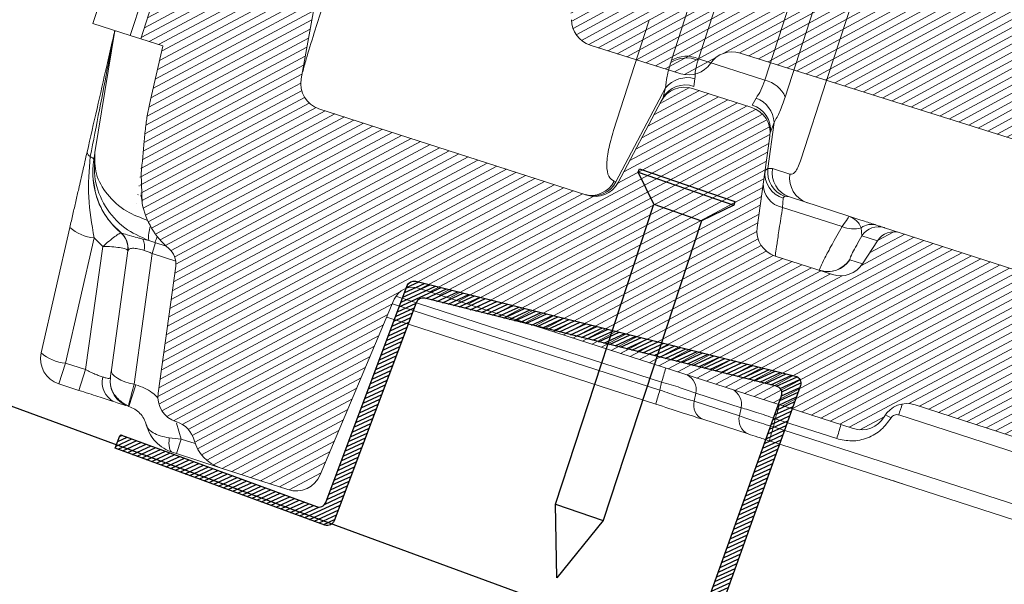
# Model space of a CAD drawing. Units: millimetres. Extents: x -7230 to 7866, y -17741 to -5923.
# Drawn here: x 5131 to 5199, y -16772 to -16733 of the extents above; entities that cross this region are included whole.
import ezdxf

# ---------------------------------------------------------------- set-up
doc = ezdxf.new("R2010")
doc.units = ezdxf.units.MM
doc.header["$MEASUREMENT"] = 0
for name, color, linetype in [('Estrutura', 1, 'Continuous'), ('Placa Natutherm', 1, 'Continuous'), ('Ripa metálica', 1, 'Continuous'), ('Telha', 1, 'Continuous'), ('Telhas Advance', 1, 'Continuous'), ('THICK', 7, 'Continuous')]:
    doc.layers.add(name, color=color, linetype=linetype)

# ---------------------------------------------------------------- blocks, each defined once
blk = doc.blocks.new('A$C4F35614D')
at = {"layer": 'Telhas Advance', "linetype": 'Continuous', "lineweight": 0}
h = blk.add_hatch(dxfattribs=at)
h.set_pattern_fill('ANSI31', color=252, scale=4, angle=-14.48691584831787, style=0)
h.set_pattern_definition([(30.51308415168213, (-5444.2915189833, 1379.042266725392), (-0.2538675563378509, 0.4307566178702866), [])])
edge = h.paths.add_edge_path()
edge.add_spline(control_points=[(276.6545292381861, -53.1134105613769), (276.5996145059762, -53.410082019838), (276.5522554501895, -53.70823225868867), (276.511766090417, -54.00721418762282), (276.4713637685936, -54.30555340934961), (276.4377853478381, -54.60489528402695), (276.4110371555144, -54.90476721173468), (276.379449550931, -55.2588934192795), (276.3573107703551, -55.61402549196919), (276.3459527653313, -55.9693762248221)], knot_values=[0, 0, 0, 0, 0.000901248468877307, 0.000901248468877307, 0.000901248468877307, 0.001800539946616695, 0.001800539946616695, 0.001800539946616695, 0.002862673182047208, 0.002862673182047208, 0.002862673182047208, 0.002862673182047208], weights=[1, 1, 1, 1, 1, 1, 1, 1, 1, 1], degree=3, periodic=0)
edge.add_ellipse((274.1469093051219, -60.6279667014544), major_axis=(-1.276709335497201, -10.57039617239155), ratio=0.1717536569021782, start_angle=104.07671339575771, end_angle=117.33190027031961, ccw=False)
edge.add_spline(control_points=[(276.2184179082769, -58.26972113834699), (276.1655371275783, -58.95298120778193), (276.2191339863239, -59.65356357222799), (276.3827239786133, -60.3190551303137)], knot_values=[0, 0, 0, 0, 0.002047086190726176, 0.002047086190726176, 0.002047086190726176, 0.002047086190726176], weights=[1, 1, 1, 1], degree=3, periodic=0)
edge.add_arc((281.7102881766805, -59.00998537284454), 5.486096143845894, 193.8050152542085, 232.4115270711422)
edge.add_arc((277.5272375580444, -64.44404849997204), 1.37152403721392, -5.486915762969886, 52.411527150747474, ccw=False)
edge.add_line((278.8924773544622, -64.57519148656274), (278.0439636282363, -73.40848646901463))
edge.add_arc((279.8642833551976, -73.58334378735753), 1.828698714972641, 174.5130841421588, 254.5130841605288)
edge.add_line((279.3759873096296, -75.34564511290455), (279.4152353281988, -75.35651990031124))
edge.add_arc((278.92693928273, -77.11882122569682), 1.828698714790452, 17.33297574195359, 74.51308416217142, ccw=False)
edge.add_arc((283.2910807244198, -75.75678665923988), 2.743048072084219, 197.3329757119363, 254.5130841445309)
edge.add_line((282.5586366554298, -78.4002386469947), (287.3251176867152, -79.72092870486426))
edge.add_arc((287.8134137442885, -77.95862737386392), 1.828698723433467, 254.5130838436646, 339.513083859985)
edge.add_line((289.5264511812748, -78.59865999847807), (294.1474845927532, -66.23053518445477))
edge.add_arc((295.4322626669646, -66.71055964412199), 1.371524036192202, 74.51308416140643, 159.5130841525088, ccw=False)
edge.add_line((295.7984847011103, -65.3888336499922), (326.3564960569565, -73.85580572685421))
edge.add_ellipse((326.8447921032093, -72.09350440163121), major_axis=(-1.762905429297082, 0.4884634301029335), ratio=0.9996573249755482, start_angle=89.99999998470867, end_angle=167.8776477526852)
edge.add_ellipse((330.0868979261322, -73.7888137032337), major_axis=(-1.762905429509732, 0.4884634301618541), ratio=0.9996573249755485, start_angle=270.0000000167717, end_angle=347.87764775695143, ccw=False)
edge.add_line((330.5751939715674, -72.02651237723353), (338.1767644311531, -74.13274514538716))
edge.add_arc((337.688468385566, -75.89504647050171), 1.828698714560834, -3.3645636054063175, 74.51308415633412, ccw=False)
edge.add_arc((341.3395616210537, -76.10969535528557), 1.82869871502741, 176.6354363982353, 254.5130841399511)
edge.add_line((340.8512655748382, -77.87199668071003), (341.2573167346636, -77.98450478159612))
edge.add_line((341.2573167346636, -77.98450478159612), (343.6076338161793, -78.63572743051373))
edge.add_line((343.6076338161793, -78.63572743051373), (412.6650445819687, -97.77006054681897))
edge.add_line((412.6650445819687, -97.77006054681897), (423.2733767057598, -100.7094027320156))
edge.add_line((423.2733767057598, -100.7094027320156), (615.0259012093993, -153.8399304921479))
edge.add_arc((614.6596791747679, -155.1616564862395), 1.371524036284807, -5.486915828741019, 74.5130841414279, ccw=False)
edge.add_line((616.0249189701108, -155.2927994743086), (615.9928752573878, -155.6263846097236))
edge.add_arc((617.358115052758, -155.757527597684), 1.371524036301768, 174.5130841758876, 254.5130841368529)
edge.add_line((616.9918930180165, -157.0792535917626), (622.3317462117448, -158.5588128264505))
edge.add_arc((622.8200422570599, -156.7965115007087), 1.828698715092768, 254.5130841697932, 334.5130841642743)
edge.add_line((624.4707785472874, -157.5834096457743), (624.6149826233204, -157.2809017517184))
edge.add_arc((625.4403507679181, -157.6743508245424), 0.9143493572057991, 74.51308416556998, 154.5130841338817, ccw=False)
edge.add_line((625.6844987905497, -156.7932001620175), (655.7692999780911, -165.129055810992))
edge.add_arc((655.2810039323149, -166.8913571368296), 1.828698715308142, 1.3710401876222136, 74.5130841566712, ccw=False)
edge.add_arc((658.9373542900121, -166.8038470210188), 1.828698714368033, 181.3710401753294, 254.5130841420619)
edge.add_line((658.4490582440376, -168.5661483458257), (664.808678733385, -170.3282633104395))
edge.add_arc((665.2969747799534, -168.5659619852556), 1.828698714889702, 254.5130841272836, 327.6551281037798)
edge.add_arc((668.3869017241495, -170.5227214078111), 1.828698714736062, 74.51308415468361, 147.6551281348937, ccw=False)
edge.add_line((668.8751977698339, -168.7604200825426), (693.600841080306, -175.6113675826364))
edge.add_arc((693.1125450351346, -177.3736689077036), 1.828698714404274, -0.4869158529522224, 74.51308416848809, ccw=False)
edge.add_line((694.9411777148534, -177.389209523157), (694.8868259734809, -183.7846686684843))
edge.add_arc((695.8011423134822, -183.7924389762013), 0.9143493573439804, 179.5130841477289, 254.5130841675519)
edge.add_line((695.5569942908442, -184.6735896388677), (697.4373133447389, -185.1945858758113))
edge.add_spline(control_points=[(697.437313344918, -185.1945858758481), (699.4657053964902, -185.7566099775895), (700.5335654854271, -183.9427962497161)], knot_values=[0, 0, 0, 1, 1, 1], weights=[1, 0.7933533402912516, 1], degree=2, periodic=0)
edge.add_line((700.5335654854043, -183.9427962492196), (702.5056982236129, -180.5930302334871))
edge.add_line((702.5056982236129, -180.5930302334871), (703.6111303773323, -180.8993218657811))
edge.add_line((703.6111303773323, -180.8993218657811), (704.587722457698, -177.3747192120852))
edge.add_line((704.587722457698, -177.3747192120852), (704.1430526595459, -177.2515107113454))
edge.add_line((704.1430526595459, -177.2515107113454), (704.5695353884621, -172.4942688301301))
edge.add_arc((699.97051524588, -172.0819705470253), 4.617464254991751, 354.8771763194941, 434.513084150631)
edge.add_line((701.203462761624, -167.6321597005347), (348.2622814798688, -69.83969893223912))
edge.add_arc((348.7505775251693, -68.0773976064163), 1.828698715166888, 174.5130841467937, 254.5130841709097, ccw=False)
edge.add_line((346.9302577980006, -67.90254028820209), (347.0818690349097, -66.32421959469593))
edge.add_arc((345.7166292393795, -66.19307660693971), 1.371524036441582, 354.5130841850176, 434.5130841512449)
edge.add_line((346.0828512738262, -64.87135061263439), (329.0338442670973, -60.14743502194665))
edge.add_ellipse((328.6676222328606, -61.46916101597139), major_axis=(1.322179071091532, -0.3663475723330165), ratio=0.9996573249755736, start_angle=90.00000000446944, end_angle=164.9999999921015)
edge.add_line((327.4852805577602, -60.77320857441555), (326.5217974794496, -62.40941200376892))
edge.add_ellipse((324.945341912191, -61.48147541534308), major_axis=(-1.762905429324461, 0.488463430110524), ratio=0.9996573249755482, start_angle=89.99999998410482, end_angle=165.0000000058196, ccw=False)
edge.add_line((324.4570458658491, -63.24377674046764), (320.4385440207816, -62.13033573444886))
edge.add_arc((320.9268400658666, -60.368034408619), 1.828698715116125, 174.5130841472139, 254.513084177477, ccw=False)
edge.add_line((319.106520338747, -60.19317709042298), (319.7168287170689, -53.83967475182362))
edge.add_arc((317.8965089900239, -53.66481743361874), 1.828698715042735, 354.5130841467139, 434.5130841344379)
edge.add_line((318.3848050364131, -51.90251610822634), (314.2241818892871, -50.74969632496845))
edge.add_arc((313.735885836114, -52.5119976542253), 1.828698720578353, 74.51308396193535, 154.5130839694107)
edge.add_line((312.0851495436109, -51.72509950118501), (309.3386214941493, -57.48670101109315))
edge.add_arc((307.687885204261, -56.69980286587952), 1.828698714850217, 254.51308413950818, 334.5130841555143, ccw=False)
edge.add_line((307.1995891580791, -58.46210419112958), (288.3700050023999, -53.24482871413898))
edge.add_arc((288.8583010481971, -51.48252738909036), 1.828698714553388, 172.1830841529196, 254.5130841494389, ccw=False)
edge.add_line((287.0465950976704, -51.23380960236136), (288.2529582950137, -42.4464389386676))
edge.add_arc((286.4412523443571, -42.19772115175874), 1.828698714706633, 352.1830841478911, 434.5130841599671)
edge.add_line((286.9295483898713, -40.43541982647253), (282.4181546037053, -39.18540899455547))
edge.add_arc((281.9298585747956, -40.94771031188066), 1.828698702601115, 74.51308459472268, 154.5130845969345)
edge.add_line((280.2791222899023, -40.1608121846557), (277.6673503960701, -45.6397253415405))
edge.add_line((277.6673503960701, -45.6397253415405), (276.7861997890977, -45.39557733405354))
edge.add_line((276.7861997890977, -45.39557733405354), (275.8096076417505, -48.92017996919776))
edge.add_line((275.8096076417505, -48.92017996919776), (277.35138642536, -49.34737393321643))
edge.add_line((277.35138642536, -49.34737393321643), (277.3509228171197, -49.35121250410293))
edge.add_line((277.3509228171197, -49.35121250410293), (276.6545623426746, -53.1132318339146))
at = {"layer": 'Telhas Advance', "linetype": 'Continuous', "lineweight": 15}
for p, q in [((312.6704520143976, -48.86295254981087), (320.3649496388962, -21.09286619281056)), ((314.5477493204517, -48.67912011757244), (322.2422469447811, -20.90903376064171)), ((326.9269700008144, -22.12793727484245), (319.2121095748807, -49.97151469027449)), ((328.3903715767201, -23.23740599857956), (320.675511168658, -51.08098341436516)), ((326.9134019442854, -37.63962174732433), (323.5549873626069, -49.59444205398631)), ((288.2529582949346, -42.44643893865828), (287.0465950976704, -51.23380960236136)), ((272.4482526065767, -47.9888203041105), (273.4248447443661, -44.46421766623257)), ((276.0539903521085, -45.19269774267036), (275.0773982605306, -48.71730039331828)), ((276.7861997890977, -45.39557733405354), (275.8096076417505, -48.92017996919776)), ((288.3507388607322, -46.03911948331734), (287.8272064651064, -47.99474496746802)), ((310.9790720811961, -46.27803556635786), (308.8672638441758, -53.89973014658108)), ((311.0265160046611, -46.10614675357556), (310.9790720811961, -46.27803556635786)), ((275.0773982605306, -48.71730039331828), (272.4482526065767, -47.9888203041105)), ((272.9635313810841, -56.91482532797409), (273.9900313634625, -48.41601425763952)), ((275.8096076417505, -48.92017996919776), (275.0773982605306, -48.71730039331828)), ((277.35138642536, -49.34737393321643), (275.8096076417505, -48.92017996919776)), ((312.6704520143976, -48.86295254981087), (312.6292284384317, -49.01526709486097)), ((314.5477493205317, -48.67912011755516), (314.5180553318887, -48.78784703236806)), ((319.2121095753764, -49.9715146904025), (314.5477493205317, -48.67912011755516)), ((276.6545623426782, -53.11323183397212), (277.3509228171197, -49.35121250410293)), ((277.3509227970944, -49.35121250040061), (277.35138642536, -49.34737393321643)), ((323.4717487354892, -49.89283737351798), (323.5549873626069, -49.59444205398631)), ((314.3615624866961, -50.07001884472743), (314.3105297073253, -50.61249671583005)), ((321.9666031878005, -55.32503227170673), (323.4717487354892, -49.89283737351798)), ((309.1756750940531, -57.44155204415188), (312.3453194368794, -50.79234722814999)), ((312.1801341523778, -51.52584306479525), (312.3453194379563, -50.79234722865453)), ((314.2241818890516, -50.74969632557531), (318.3848050364131, -51.90251610822634)), ((318.6503007590327, -51.23329612200791), (318.3978692724586, -51.73355042471371)), ((309.3386214940374, -57.48670101103198), (312.0851495436109, -51.72509950118501)), ((312.0851495367942, -51.72509949806522), (312.1801341353121, -51.52584305665005)), ((307.1995891580791, -58.46210419112958), (288.370005002389, -53.24482871442024)), ((319.9770763369579, -52.87188735646691), (319.6678598035023, -56.09092882550226)), ((319.9770763366569, -52.87188735646441), (319.7394366341823, -53.60431921583768)), ((319.7168287013083, -53.8396747503723), (319.106520338747, -60.19317709042298)), ((319.6678598019616, -56.09092882533059), (319.4875126611323, -56.226927082153)), ((319.9892545256725, -56.07328910124579), (319.6678598035023, -56.09092882550226)), ((319.9892545256725, -56.07328910124579), (321.226160452251, -56.41600930736922)), ((309.1756750972754, -57.44155204570143), (309.0523372432153, -57.40737776135256)), ((320.8320235866368, -58.08392855046486), (320.8049260062962, -58.73265806815652)), ((320.9370582697511, -57.98019670587541), (321.2560996472175, -57.99238815876606)), ((321.2560996472175, -57.99238815876606), (325.4350414453402, -59.15028364820773)), ((276.2184179082769, -58.26972113834699), (276.3827239786133, -60.3190551303137)), ((324.986230850941, -59.89120830723186), (320.8049260063335, -58.7326580680151)), ((272.9105286521753, -58.80043454249858), (273.0260916459465, -59.2914771953358)), ((276.2725268906033, -59.73662358670549), (276.3688026872042, -60.14541957531219)), ((326.3961106923507, -60.47142286760345), (326.3209970082926, -59.91493129809419)), ((327.9437992958119, -59.84540684913486), (329.0338442671145, -60.1474350219512)), ((327.4852805577602, -60.77320857441555), (326.3961107159203, -60.47142288154237)), ((326.5217974794359, -62.4094120038219), (327.4852805577602, -60.77320857441555)), ((346.0828512738262, -64.87135061263439), (329.0338442671145, -60.1474350219512)), ((324.4570458658491, -63.24377674046764), (320.4385440208653, -62.13033573426401)), ((325.6245481504784, -62.16080338459551), (325.6155044882689, -62.14913693445601)), ((326.5217974794359, -62.4094120038219), (325.6245481503029, -62.16080338439906)), ((269.8164538857445, -70.96469145148626), (271.4396722091733, -62.19541359864752)), ((271.5298152003652, -71.6035550868512), (273.1530335127391, -62.83427725927027)), ((273.7719182200017, -63.40942913058302), (273.1530335128582, -62.83427725881029)), ((276.9451558423216, -62.85956779595813), (276.540666327619, -62.78398313720686)), ((276.9451558420569, -62.8595677958142), (277.3811792797069, -62.98038057483291)), ((273.7719182199835, -63.40942913065373), (272.9470805381352, -71.99624905922792)), ((277.4338892836122, -62.99498539075421), (277.2224393688211, -63.75812584247319)), ((277.3811792798488, -62.98038057486951), (278.1665945391242, -63.19800236287961)), ((275.5311222711125, -63.64383180842447), (274.7338669900546, -71.94351027340531)), ((277.2224393691613, -63.75812584203277), (276.3478238904536, -72.86314831293453)), ((277.2224393688211, -63.75812584247319), (278.87990023779, -64.21737283770904)), ((278.0439636335077, -73.4084864695185), (278.8924773544622, -64.57519148656274)), ((295.7984847011103, -65.3888336499922), (326.3564960569911, -73.85580572686308)), ((294.1474845926759, -66.23053518440656), (289.5264511812748, -78.59865999847807)), ((294.250358631698, -66.01472846301158), (312.9212196632034, -71.18802515311427)), ((294.032172039233, -66.53916745936863), (312.8339122210464, -71.74872796478212)), ((293.6750280156275, -67.49505794233573), (312.5847567270766, -72.7345397629058)), ((271.1263108682006, -73.05983602452261), (271.5298152003652, -71.6035550868512)), ((271.5298152003652, -71.6035550868512), (272.9470805386445, -71.99624905871792)), ((312.9212196634408, -71.18802515336415), (312.8339122241368, -71.7487279572033)), ((272.9470805384617, -71.99624905942528), (272.5435762117913, -73.45252997115722)), ((315.3213210988415, -71.85304198326048), (315.2340136591656, -72.41374478707871)), ((315.2340136591656, -72.41374478707871), (318.4193102210893, -73.29632241076433)), ((315.321321099038, -71.85304198308472), (318.506617660777, -72.73561960660913)), ((330.5751939715674, -72.02651237723353), (338.1767644311431, -74.132745145135)), ((271.1263108682006, -73.05983602452261), (272.5435761850185, -73.45252996465479)), ((276.4767800761128, -72.89887931828821), (276.0538802470983, -74.42516022187237)), ((276.3478238904536, -72.86314831293453), (276.4767800765148, -72.89887931673184)), ((318.5066176605469, -72.73561960662505), (318.4193102211711, -73.29632241044578)), ((337.9276089319419, -75.11855695824693), (329.4704487375211, -72.77525855539898)), ((315.8848962014672, -73.64893790453289), (319.0701927628934, -74.53151552839154)), ((320.8194116571131, -73.96133924029323), (320.9067190964179, -73.40063643645408)), ((320.9067190969126, -73.40063643658209), (325.2306255761268, -74.59869854199269)), ((276.0538802469973, -74.42516022226141), (276.0146322280261, -74.41428543472693)), ((320.8194116545637, -73.96133924782316), (364.8182646520718, -86.15248137886329)), ((320.5702561605849, -74.94715104598231), (364.5691091573208, -87.13829317942646)), ((279.3759873096296, -75.34564511290455), (279.4152353282043, -75.35651990022347)), ((279.7616144293006, -76.52960527025266), (279.4125758425107, -75.43523248951942)), ((279.7616144289013, -76.52960527150799), (278.9482703202011, -76.48022468827071)), ((279.7616144397507, -76.52960527449977), (279.4796812200011, -77.54712587748872)), ((280.7562988894606, -76.80521108416133), (279.7616144397507, -76.52960527449977)), ((279.1972815744875, -77.46887896917656), (279.4796812092836, -77.54712587456856)), ((282.5586366554298, -78.4002386469947), (279.4796812092836, -77.54712587456856)), ((287.3251176867752, -79.72092870483311), (282.5586366554298, -78.4002386469947)), ((658.4490582440376, -168.5661483458257), (664.8086787332977, -170.3282633110812)), ((668.8751977698339, -168.7604200825426), (693.6008410803561, -175.6113675822212))]:
    blk.add_line(p, q, dxfattribs=at)
at = {"layer": 'Telhas Advance', "linetype": 'Continuous', "lineweight": 15, "flags": 128}
for points in [[(272.6511784235217, -57.22414682081558), (272.7111900202381, -57.25039780415545), (272.7634304794374, -57.27641487887558), (272.8076498632081, -57.30207356949518), (272.8436366091255, -57.32725111514037), (272.8712185431295, -57.35182705683701), (272.8902637029105, -57.3756838142192), (272.9006809691964, -57.39870724743537), (272.9024205018313, -57.42078720367726)], [(274.7338669900546, -71.94351027340531), (274.7520801743685, -72.08791965787645), (274.8332403681034, -72.23339257909174), (274.9745126714552, -72.37484771394338), (275.1709624877521, -72.5073440795411), (275.4157278873217, -72.62625361989285), (275.7002592922672, -72.72742286252515), (276.0146181112441, -72.8073179979051), (276.3478238901062, -72.86314831427876)], [(328.9404708402853, -73.00318854516217), (328.7028847054426, -72.8874266551918), (328.5377944144802, -72.81591999830448)], [(279.1972815744875, -77.46887896917656), (279.128599176739, -77.43416152904479), (279.0691256108767, -77.37088099124526), (279.0198441861767, -77.28008360792387), (278.9815696996084, -77.1632705822908), (278.9549349645404, -77.02237324852376), (278.9403803475016, -76.8597211399956), (278.9381464882972, -76.67800347376715), (278.9482703202011, -76.48022468827071)]]:
    blk.add_lwpolyline(points, dxfattribs=at)
at = {"layer": 'Telhas Advance', "linetype": 'Continuous', "lineweight": 15}
for centre, radius, start, end in [((313.7931027338836, -50.72428180025736), 2.067688234837724, 69.47535976833072, 124.2556712441976), ((313.7913836756243, -50.63251090532708), 2.094713478777061, 68.83327195672328, 122.3523277992728), ((313.7802231259175, -52.31681250646625), 1.784913830645033, 72.71620274546694, 153.6955045724215), ((313.9116561825158, -51.98933523099436), 1.971342454945941, 76.80750680183566, 142.6130884272819), ((318.8276461147798, -51.9984821305402), 2.063106676072755, 26.40523721114552, 79.26004964758417), ((288.8583010481834, -51.48252738907877), 1.828698714808881, 172.1830841534054, 254.5130841499708), ((313.7358858434081, -52.51199765091815), 1.828698725699449, 74.51308415445543, 154.5130841619527), ((318.0227095117798, -53.09790396897824), 1.96739248652177, 6.5967789098731, 71.39775383712545), ((317.8965089897792, -53.66481743331315), 1.828698714808862, 354.5130841379092, 74.51308412563678), ((317.9642402109712, -53.46093225734535), 1.780977866405402, 355.3821049632825, 75.90808950854289), ((321.2535308591696, -56.36351893930373), 1.771292638514286, 175.5772896712542, 256.2334819746794), ((321.5451369780658, -56.20073941573105), 1.880486097707483, 176.6523205059943, 251.1336022860318), ((321.7575355249846, -56.28369028742418), 1.780754433483669, 173.2144905497667, 253.6451029702916), ((322.9944414537104, -56.62641049312151), 1.780754434977966, 173.2144900045758, 253.6451029554636), ((272.7942061303283, -56.87302749727996), 0.3791328315398507, 186.1953005511804, 247.8365804431507), ((307.4279265559526, -56.67773656620875), 1.780754433911624, 255.3810656729988, 335.8116772582345), ((321.0244996545589, -57.12462647625102), 1.622953538420582, 179.9016631954165, 262.2244585919966), ((278.3489330956108, -58.07862569566942), 5.486096144090595, 173.1130841418352, 232.4115270658695), ((307.551264409848, -56.71191085002465), 1.780754434468132, 255.3810653343082, 335.8116777565954), ((307.6878852040672, -56.6998028659134), 1.828698714888597, 254.5130841430489, 334.513084159132), ((325.6853850328716, -58.1154794224376), 1.908410237808538, 248.5090540428499, 289.4545107218761), ((327.0727124976938, -60.84422118955263), 1.195263936847421, 75.32146874000394, 128.9698761987095), ((327.5778310216538, -61.1667996664421), 1.371135206264733, 74.5195854903583, 149.5255517349695), ((281.7102881768569, -59.00998537318856), 5.486096143935598, 193.8068619364707, 232.411527067204), ((320.9268400659512, -60.3680344087395), 1.828698715232049, 174.513084143631, 254.5130841739219), ((279.1333662146935, -62.55997924129088), 2.208623538923919, 161.9882647925631, 187.7959138958388), ((324.0397297086483, -61.21947746219507), 1.829571777343198, 254.5123297352239, 329.4606803020428), ((324.0489210748237, -61.2336343375141), 1.828180276240167, 254.5195854621304, 329.5255517453972), ((273.2433075368681, -59.97521823537545), 2.860483857551235, 230.9103910280856, 268.1915019276202), ((274.1724263557517, -63.49215451756618), 1.351266833879412, 355.0282448966703, 52.25811116904735), ((274.1658824754904, -63.51268881995111), 1.371524036063651, 354.5130839484445, 52.4115270622475), ((275.5383030215289, -63.33850976490316), 1.145526943209619, 348.3976694800267, 28.95221091885272), ((273.2151968862445, -61.37738432776018), 4.463743526512076, 338.9541587916108, 344.7340378098191), ((277.5272375574023, -64.44404849839725), 1.37152403799914, 354.5130841755796, 52.41152708941747), ((295.4322626671474, -66.71055964405014), 1.371524036439037, 74.51308416689265, 159.5130841579833), ((300.426428529513, -67.50568177033279), 13.02610679638644, 343.5792128131442, 348.0528246464677), ((271.6146069161514, -71.29753469988918), 1.828698714766084, 169.5130841694486, 254.5130840794025), ((271.62008923956, -68.7444959468096), 2.860483974491817, 230.9103927499104, 268.1915016985859), ((314.2319044415963, -71.63802072574549), 1.110433606616188, 348.8348762427941, 66.73892109210587), ((325.3287039853703, -75.43107149865341), 13.02610744338448, 163.579212924423, 168.0528245353505), ((317.4172010033717, -72.52059834912848), 1.110433606565819, 348.8348762358216, 66.73892109738136), ((316.3234303177233, -72.62876604448002), 1.110433606821796, 168.8348762397077, 246.7389210960744), ((308.4119273036067, -69.71829288752429), 13.02610747580765, 343.5792129241061, 348.0528245318729), ((293.5374980493025, -62.896421428331), 37.26618263517807, 344.6277872845613, 345.8485428039774), ((275.6071440315845, -72.78553923950903), 1.477402999965527, 167.4060755751327, 245.9157652601336), ((276.5029282737405, -72.65198410940229), 1.828698714457269, 174.5130841427782, 254.5130841533746), ((279.8642833552476, -73.58334378736663), 1.828698715005366, 174.5130841420729, 254.5130841605147), ((319.5087268790376, -73.51134366789483), 1.110433607063485, 168.8348762448557, 246.7389211139435), ((312.7358341476738, -70.91635508195827), 13.02610710069197, 343.5792128542552, 348.0528245842441), ((333.3142034060065, -77.64368277897029), 13.02610743020957, 163.579212924423, 168.0528245366789), ((278.9269392825081, -77.11882122547718), 1.828698714746288, 17.33297573342684, 74.51308415364302), ((283.2910807241424, -75.75678665904434), 2.743048072213138, 197.3329757175511, 254.5130841501319), ((287.8134137324596, -77.95862737991592), 1.828698732423975, 254.5130841501319, 339.5130841664426), ((658.9373542900485, -166.8038470211061), 1.828698715137448, 181.3710401725236, 254.513084139316), ((668.3869017240404, -170.5227214078843), 1.828698715795052, 74.5130841508871, 147.6551281311204), ((665.2969747788793, -168.5659619856847), 1.828698714809362, 254.5130841560803, 327.6551281325401)]:
    blk.add_arc(centre, radius, start, end, dxfattribs=at)
for centre, major_axis, ratio, start_param, end_param in [((274.1469093050518, -60.62796670143621), (-1.276709335497237, -10.57039617239118), 0.171753656902165, 1.81648132341, 2.04779398735457), ((328.6676222328606, -61.46916101597139), (1.322179071091245, -0.3663475723332414), 0.9996573249758669, 1.570796326872697, 2.879793265653378), ((324.9453419121292, -61.48147541528942), (-1.762905429324458, 0.4884634301106609), 0.9996573249754505, 1.570796326517326, 2.879793265892277), ((330.0868979259994, -73.78881370316185), (-1.762905429509944, 0.4884634301615338), 0.9996573249754938, 4.712388980677123, 6.07161034745195), ((326.8447921031484, -72.09350440157755), (-1.762905429297433, 0.488463430102573), 0.9996573249752537, 1.570796326528133, 2.930017693787046)]:
    blk.add_ellipse(centre, major_axis=major_axis, ratio=ratio, start_param=start_param, end_param=end_param, dxfattribs=at)
for points, knots in [([(272.4172875200911, -56.91394268683302), (272.7926339225851, -54.88617053253938), (273.2785581946655, -52.26101227313484), (273.7758104822469, -49.57465552112922), (273.9316968933626, -48.73249446164778), (273.9730998869718, -48.50881884618275), (273.9895677504082, -48.41985282758401)], [0, 0, 0, 0, 0.6886104732214331, 0.8914766224029504, 0.9568352911087565, 1, 1, 1, 1]), ([(273.9826765989374, -48.47690734342268), (273.9824951650508, -48.47828691385121), (273.9821081746422, -48.48122947781007), (273.9801101511002, -48.4951229397891), (273.9572669614354, -48.64979198106312), (273.8360581834922, -49.44797170474294), (273.4065198300896, -52.27312359038729), (272.9846298800067, -55.03847833589657), (272.6511784235145, -57.22414682054978)], [0, 0, 0, 0, 0.001891799681273802, 0.004035126489681413, 0.009311436983686151, 0.07653812259571566, 0.2701184086859723, 0.9999999999999999, 0.9999999999999999, 0.9999999999999999, 0.9999999999999999]), ([(287.1349695782428, -50.72640175940478), (287.1920204063836, -50.46714169431925), (287.3182023228255, -49.89372439227964), (287.6470443175594, -48.66688922443791), (287.8272064651064, -47.99474496746802)], [0, 0, 0, 0, 0.4521315701641401, 1, 1, 1, 1]), ([(312.3453194368885, -50.79234722811452), (312.3589078181758, -50.53703514645736), (312.3860289890608, -50.02745549967335), (312.5482728089146, -49.35220186021434), (312.6292284384408, -49.0152670948255)], [0, 0, 0, 0, 0.5010248804699705, 1, 1, 1, 1]), ([(314.3615624867052, -50.07001884469196), (314.3578839394295, -49.88280233959699), (314.3506068415345, -49.51244070146868), (314.4626496764095, -49.02760184453655), (314.5180552523207, -48.78784732396571)], [0, 0, 0, 0, 0.5054964817902008, 1, 1, 1, 1]), ([(319.2121095753764, -49.9715146904025), (319.1323853216163, -50.22223431139855), (318.9705748838151, -50.73110143493909), (318.7580926609471, -51.06427678410955), (318.6503007590418, -51.23329612197267)], [0, 0, 0, 0, 0.492701551046209, 1, 1, 1, 1]), ([(320.6755111686671, -51.08098341432969), (320.5682926673753, -51.43611927032998), (320.3532030201413, -52.14855271311217), (320.1027052589616, -52.63028856630149), (319.9770763368961, -52.87188735641325)], [0, 0, 0, 0, 0.4984828542497967, 0.9999999999999999, 0.9999999999999999, 0.9999999999999999, 0.9999999999999999]), ([(276.3459527653404, -55.96937622478686), (276.3636688562974, -55.61421994953639), (276.3963868260334, -54.95831949145486), (276.5035554408023, -54.00530699877845), (276.6041685529426, -53.41092255623153), (276.6545292380542, -53.11341056130505)], [0, 0, 0, 0, 0.3710007802906234, 0.6851619940511849, 1, 1, 1, 1]), ([(308.8672638441049, -53.89973014656289), (308.7532672605739, -54.36434602546547), (308.5210327366458, -55.31086428033996), (308.4650202370367, -56.39243883993504), (308.6213682886819, -57.15738635298931), (308.909606815776, -57.32458437200557), (309.0523372398329, -57.40737775983735)], [0, 0, 0, 0, 0.2431509462088501, 0.4953485658621209, 0.7501058796976571, 1, 1, 1, 1]), ([(321.2261604522691, -56.41600930729851), (321.2885691655056, -56.41712611643015), (321.4144446014525, -56.41937866790499), (321.6135684579713, -56.20428965907308), (321.8051902164225, -55.84618128925695), (321.9135054220824, -55.49646736903969), (321.9666031877387, -55.32503227165307)], [0, 0, 0, 0, 0.2508830111022231, 0.5060192190532593, 0.7578430872404004, 1, 1, 1, 1]), ([(271.4396722090496, -62.19541359854043), (271.4976574994025, -61.88215375050618), (271.6139835459753, -61.25371368454762), (271.7807345491192, -60.35285773131977), (271.9676076354317, -59.34329419631649), (272.1658015489502, -58.27257100038332), (272.3334523416033, -57.36685402260537), (272.4172875200911, -56.91394268683302)], [0, 0, 0, 0, 0.1627418446066995, 0.3264813419444018, 0.4982363491695206, 0.7490888976017358, 1, 1, 1, 1]), ([(272.6511784243476, -57.22414682053841), (272.6150295393418, -58.16605790267658), (272.5425792503502, -60.053854169955), (272.949263381025, -61.90616975901912), (273.1530335128582, -62.83427725881029)], [0, 0, 0, 0, 0.4989474227092198, 1, 1, 1, 1]), ([(272.9024204855195, -57.42078720108543), (272.9167503291001, -57.30214459592662), (272.9453294285631, -57.06552660367515), (272.9574754726427, -56.96496456366322), (272.9635313700264, -56.91482532666441)], [0, 0, 0, 0, 0.5014099057881399, 1, 1, 1, 1]), ([(276.9451558437477, -62.85956778926993), (276.3529821169022, -62.62793153498842), (275.1076124975907, -62.1407894335025), (273.7375223622139, -60.65277012224419), (272.9219945240357, -58.83050555551881), (272.9498804899267, -57.54440513868349), (272.963531399907, -56.91482533019598)], [0, 0, 0, 0, 0.2300190170801181, 0.4837409745043081, 0.7472776976621385, 1, 1, 1, 1]), ([(276.8376397094271, -61.48553304684356), (276.314193036339, -61.3111011162855), (275.1552661228916, -60.92490349711738), (273.8496445494193, -59.80124847086972), (272.9811246334466, -58.40149281356162), (272.9694403374433, -57.41414452900403), (272.9635313858471, -56.91482532852569)], [0, 0, 0, 0, 0.2099843189868897, 0.4649116923089122, 0.7293965360012051, 1, 1, 1, 1]), ([(320.9370582696902, -57.98019670582175), (320.9074444338039, -57.98954638729106), (320.8481412348574, -58.00826959563437), (320.8374006955619, -58.05868749509045), (320.8320235865749, -58.0839285504112)], [0, 0, 0, 0, 0.4993632115460288, 1, 1, 1, 1]), ([(320.8049260062717, -58.73265806796144), (320.7475645695595, -59.2511407289835), (320.6340119492361, -60.277528283945), (320.5205374729649, -61.32185669539581), (320.4479009874467, -62.00366625609195), (320.4416599166325, -62.08815444147331), (320.4385440203077, -62.13033573408234)], [0, 0, 0, 0, 0.2527703524135535, 0.5003838382274044, 0.7505632834837319, 1, 1, 1, 1]), ([(273.0260916459556, -59.29147719530033), (273.0646921243551, -59.48078000570149), (273.1765440272911, -60.02931930900445), (273.5917696246779, -60.86174054386584), (274.221225725285, -61.75086298963015), (274.7742845132261, -62.20959196225476), (275.0484371866369, -62.43698510184936)], [0, 0, 0, 0, 0.1503253267481263, 0.4355949594545485, 0.7202229597734927, 1, 1, 1, 1]), ([(324.9862308508618, -59.89120830724892), (325.1273244904369, -59.67736997223415), (325.4040393864998, -59.25798712176106), (325.424844575251, -59.18570833829972), (325.4350414451992, -59.15028364817135)], [0, 0, 0, 0, 0.5098881244534371, 1, 1, 1, 1]), ([(325.4350414451992, -59.15028364817135), (325.6285421095981, -59.2343219473596), (325.9459022629881, -59.37215303752532), (326.2014525026316, -59.68720638420928), (326.2891457933838, -59.85425669671076), (326.3209970086555, -59.91493129815012)], [0, 0, 0, 0, 0.4987038550720702, 0.8179234548844274, 1, 1, 1, 1]), ([(325.4350414451992, -59.15028364817135), (325.817008093738, -59.25611844573632), (326.5800230089662, -59.46753357697844), (327.1106118725947, -59.61454841514023), (327.3755869902807, -59.68796735904766)], [0, 0, 0, 0, 0.50060181106066, 1, 1, 1, 1]), ([(323.5511773273338, -62.9826137183918), (323.5625234580129, -62.91717057446431), (323.5853099050146, -62.78574103385972), (323.8673028045032, -62.1462621459259), (324.3134088814759, -61.21717607642086), (324.7600385978221, -60.33697799186712), (324.9862308508891, -59.89120830714273)], [0, 0, 0, 0, 0.2484051478556434, 0.49887234143146, 0.7462076749381347, 1, 1, 1, 1]), ([(327.3755869902807, -59.68796735904766), (327.5456201726465, -59.73507992115151), (327.8867101995938, -59.82958868022843), (327.9247315612165, -59.84012358719565), (327.9437992958119, -59.84540684913486)], [0, 0, 0, 0, 0.4984994252620316, 1, 1, 1, 1]), ([(325.6155044882171, -62.14913693436711), (325.6419625086255, -62.04300799323255), (325.6949671332959, -61.83039478170872), (326.1621359368983, -60.92491793998988), (326.3961107157875, -60.47142288147029)], [0, 0, 0, 0, 0.4991643765925514, 0.9999999999999999, 0.9999999999999999, 0.9999999999999999, 0.9999999999999999]), ([(273.7719182200017, -63.40942913058302), (273.9216282304769, -63.27490282594317), (274.2238197119623, -63.00335983996638), (274.6087399753742, -62.67382474339729), (274.9034966292593, -62.44233838899322), (274.967053642712, -62.42994190330273), (274.9995439987006, -62.42360481783271)], [0, 0, 0, 0, 0.2392357607613397, 0.4829002997127024, 0.7356585473547012, 1, 1, 1, 1]), ([(275.0024925994758, -62.42587619547726), (275.0394998476304, -62.43476944806253), (275.1113505087651, -62.45203595962721), (275.642961858417, -62.58298341626073), (276.1734702987387, -62.71081608590862), (276.4469650582687, -62.76531339309645), (276.5406602019302, -62.78398334142184)], [0, 0, 0, 0, 0.3552160228979807, 0.689662362757863, 0.8936830471186327, 1, 1, 1, 1]), ([(275.518609105543, -63.60926157350377), (275.4736985528571, -63.57746734465582), (275.3802632634206, -63.51132024136291), (274.9708563554896, -63.44097141327484), (274.4142501398965, -63.40155877863367), (273.9858209207359, -63.40680822778768), (273.7719182199926, -63.40942913061826)], [0, 0, 0, 0, 0.2407789961830335, 0.5009347182339134, 0.750830692834272, 1, 1, 1, 1]), ([(276.6604234909328, -63.56889560116656), (276.505719483549, -63.53165729614716), (276.182595179931, -63.45387908224939), (275.82233824993, -63.44006978591938), (275.5849281885912, -63.50066684955823), (275.5492419403017, -63.59561960846486), (275.5311222714136, -63.64383180842674)], [0, 0, 0, 0, 0.2217306220419069, 0.4631202128511344, 0.727399645715788, 1, 1, 1, 1]), ([(276.6604234909328, -63.56889560116656), (276.7517317232987, -63.59568307387372), (276.9369592258245, -63.6500240302239), (277.1263892284987, -63.72175485666276), (277.2224393688211, -63.75812584247319)], [0, 0, 0, 0, 0.4929518080949033, 1, 1, 1, 1]), ([(312.8339122236594, -71.74872795700458), (313.0582358585407, -71.81895449105423), (313.5029234985041, -71.95816796142299), (314.1424430633906, -72.14186236966475), (314.7373982969702, -72.30021980950278), (315.0674883144802, -72.37567752720383), (315.234013659343, -72.4137447869739)], [0, 0, 0, 0, 0.2522260519458379, 0.4999999569190218, 0.7477576564680268, 1, 1, 1, 1]), ([(272.9470805385072, -71.99624905924838), (273.061816278906, -72.04767698441674), (273.2843857594962, -72.14743915572672), (273.6101437125571, -72.27831984991917), (273.9113722216171, -72.38804126973037), (274.0812421537685, -72.43846088791452), (274.1652875131967, -72.46340665012463)], [0, 0, 0, 0, 0.2616935569880087, 0.507644774418839, 0.7564008446506563, 1, 1, 1, 1]), ([(274.7338669930041, -71.94351027367657), (274.7265137351551, -72.02006000305187), (274.7118601051816, -72.17260890356351), (274.6956918797978, -72.34092522056926), (274.6845800842102, -72.45660250964306), (274.6832654228947, -72.47028854729615), (274.6826085509638, -72.47712679147503)], [0, 0, 0, 0, 0.2518083380834417, 0.5018056291425911, 0.7510766208949835, 1, 1, 1, 1]), ([(274.1652875131967, -72.46340665012463), (274.2405405197505, -72.48259749197996), (274.3926570351287, -72.52138988213983), (274.5510178878176, -72.5390188383085), (274.6582223413225, -72.52810703753266), (274.6743127939872, -72.49446936386857), (274.6826085473685, -72.47712679107462)], [0, 0, 0, 0, 0.2435711553417509, 0.4923550183844968, 0.7382735165141989, 1, 1, 1, 1]), ([(274.7276192950458, -73.09063775245022), (274.7473347098676, -73.15456148944554), (274.7782307749139, -73.25473650199024), (274.8843725134911, -73.45432784754075), (275.006258663454, -73.63551336571436), (275.1801205978318, -73.84018227821844), (275.4112215416271, -74.05127023669365), (275.6990893261145, -74.25242918067488), (275.9094813844313, -74.34046727632858), (276.020509045371, -74.3869265576277)], [0, 0, 0, 0, 0.1724908433688144, 0.2703107360552368, 0.3812346034262716, 0.5081226330703665, 0.652952481386131, 0.8168568028181882, 1, 1, 1, 1]), ([(276.347823890188, -72.86314831396044), (276.2976978744828, -73.0962548526968), (276.2025876951448, -73.53855620839045), (276.0975850419491, -74.02839025730282), (276.0277446999535, -74.35283033755377), (276.0189625967178, -74.39399000648632), (276.0146322280898, -74.4142854344791)], [0, 0, 0, 0, 0.2636181612307043, 0.5001947638695018, 0.7535509531941332, 1, 1, 1, 1]), ([(278.0444146383088, -73.73952043166855), (277.9120010065144, -73.62017333484005), (277.4707570410255, -73.2224711829881), (276.8860331839114, -73.03211276335674), (276.476780076453, -72.89887931667818)], [0, 0, 0, 0, 0.3000916545038619, 1, 1, 1, 1]), ([(318.5066176604578, -72.73561960667757), (318.6731351549506, -72.77368451754546), (319.0032244627309, -72.84914097415594), (319.5981810445892, -73.00750121050555), (320.237711758301, -73.191193719578), (320.6823988027672, -73.33040962559812), (320.9067190967889, -73.40063643647477)], [0, 0, 0, 0, 0.2522309840519376, 0.5000000221164238, 0.7477773559432381, 1, 1, 1, 1]), ([(325.2306255734011, -74.5986985493264), (325.5800542693469, -74.66008799650194), (326.3038745173617, -74.78725249491777), (327.3949281130381, -74.50328586560272), (328.3452210991782, -73.90441589374973), (328.7454430117259, -73.29846698984852), (328.9404708422044, -73.00318855467685)], [0, 0, 0, 0, 0.2388547924344383, 0.4947731457332571, 0.7538033421641658, 1, 1, 1, 1]), ([(329.4704487374693, -72.77525855531007), (329.4187932551094, -72.76615952325915), (329.3152035692146, -72.74791236288206), (329.1620489288971, -72.78963800392444), (329.0263906122191, -72.87216633550156), (328.9693553378393, -72.95914152412979), (328.9404708422044, -73.00318855467685)], [0, 0, 0, 0, 0.2466789251795992, 0.4946888728105832, 0.74409420649521, 1, 1, 1, 1]), ([(275.0042464888611, -74.13432913316979), (274.646071129062, -74.03508639339066), (273.9268252056299, -73.83579871463826), (273.0058948930928, -73.58062860065797), (272.5435762115676, -73.45252997143916)], [0, 0, 0, 0, 0.4979873338827115, 1, 1, 1, 1]), ([(275.8452496018181, -74.3673531278132), (275.8219450173829, -74.36089592536177), (275.7333356168638, -74.33634415364213), (275.3135943347979, -74.2200428120907), (275.0042464888611, -74.13432913316979)], [0, 0, 0, 0, 0.2630035230966093, 1, 1, 1, 1]), ([(277.3112407776562, -75.64264772063848), (277.2551914922915, -75.49814558905973), (277.1522888239615, -75.23284952226595), (276.8615306276997, -74.87421696708907), (276.4993730085243, -74.58538075711613), (276.197690161991, -74.4768811558281), (276.0538802469609, -74.42516022240284)], [0, 0, 0, 0, 0.298906906447665, 0.5487727116347426, 0.7849033884800399, 1, 1, 1, 1]), ([(277.3112407772387, -75.64264772079468), (277.3586631554745, -75.74178696342256), (277.4546571551246, -75.94246800838846), (277.8038630625024, -76.18646684232317), (278.2952379177887, -76.3862955112836), (278.7276657962529, -76.44849394822063), (278.9482703202011, -76.48022468827071)], [0, 0, 0, 0, 0.2384995875992828, 0.4827790202150647, 0.736137992637127, 1, 1, 1, 1]), ([(279.1972815744994, -77.46887896883982), (278.9898503781205, -77.39551089416), (278.5528017472634, -77.24092750876798), (278.0247635494243, -76.83132055908573), (277.57372203864, -76.29843086387245), (277.4052568351899, -75.87753742402742), (277.3112407779054, -75.64264772055185)], [0, 0, 0, 0, 0.2378140866280672, 0.501064076675848, 0.7215568123084669, 1, 1, 1, 1]), ([(330.0609996758567, -77.57683330578107), (329.8127151141607, -77.50803895824629), (329.3156738103144, -77.37031943220472), (328.7799564292618, -77.22188359150596), (328.511843277799, -77.14759516543518)], [0, 0, 0, 0, 0.4995250087796368, 1, 1, 1, 1])]:
    blk.add_open_spline(points, degree=3, knots=knots, dxfattribs=at)
for points in [[(312.9212196634317, -71.18802515339962), (313.3760753782344, -71.29956014011645), (314.2857868078736, -71.52263011370997), (314.9761430019098, -71.74290469328662), (315.3213210989579, -71.85304198310178)], [(312.5847567268866, -72.73453976334736), (313.2072081119122, -72.90700774350171), (314.4521108820427, -73.25194370379336), (315.4073010951779, -73.51660650434678), (315.884896201962, -73.64893790466067)], [(318.4193102213403, -73.2963224103762), (318.7644881070128, -73.4064610586936), (319.4548438781721, -73.62673835516739), (320.3645557307673, -73.8498056118467), (320.8194116572822, -73.96133924022365)], [(319.0701927630644, -74.53151552802069), (319.2872814477469, -74.59166616455263), (319.7214588171055, -74.71196743735072), (320.2873237126187, -74.86875651021364), (320.5702561604012, -74.94715104668967)]]:
    blk.add_open_spline(points, degree=3, dxfattribs=at)
blk = doc.blocks.new('A$C2D691A4E')
h = blk.add_hatch()
h.set_pattern_fill('ANSI31', color=252, scale=2)
h.set_pattern_definition([(45, (-878.246055276999, 7952.40524338941), (-0.1767766952966369, 0.1767766952966369), [])])
h.paths.add_polyline_path([(15.79935153533824, -17.01360379760988, -0.4435869324421738), (16.35260403524831, -17.50700848003384), (16.49390055663935, -36.3465446655118, 0.4120186065280471), (16.99388649473257, -36.84279477097607), (34.49015055703501, -36.84279477097516), (34.49015055703489, -35.84279477097607), (17.98641461933707, -35.84279477097607, -0.4120186065280339), (17.48642868124386, -35.3465446655118), (17.34429234183483, -16.39503274430467, 0.4435869324421736), (16.79103984192476, -15.90162806188071), (-10.21706460040947, -18.79535353784379, 0.3807581596414993), (-10.66377857606074, -19.28809652182578), (-10.80547660407956, -35.34720636395286, -0.4116316323843129), (-11.30545714154812, -35.84279477097516), (-25.70984944296487, -35.84279477097516, 0.4142135623730951), (-25.80984944296506, -35.94279477097535), (-25.80984944296506, -36.84279477097607), (-10.31424174438186, -36.84279477097516, 0.4116316323842966), (-9.81426120691333, -36.34720636395286), (-9.671675767315154, -20.1875232094837, -0.3807581596415013), (-9.224961791663933, -19.69478022550176)])
at = {"layer": 'Ripa metálica'}
blk.add_lwpolyline([(-9.224961791663759, -19.69478022550175, 0.3807581596414953), (-9.67167576731515, -20.18752320948352), (-9.81426120691333, -36.34720636395286, -0.4116316323843132), (-10.31424174438189, -36.84279477097516), (-25.80984944296506, -36.84279477097607), (-25.80984944296506, -35.94279477097552, -0.414213562373095), (-25.70984944296504, -35.84279477097516), (-11.30545714154812, -35.84279477097516, 0.4116316323843109), (-10.80547660407956, -35.34720636395286), (-10.66377857606074, -19.28809652182554, -0.3807581596414976), (-10.21706460040923, -18.79535353784377), (16.79103984192454, -15.90162806188073, -0.4435869324421738), (17.34429234183483, -16.39503274430444), (17.48642868124386, -35.34654466551183, 0.412018606528032), (17.9864146193371, -35.84279477097607), (34.49015055703489, -35.84279477097607), (34.49015055703501, -36.84279477097516), (16.99388649473258, -36.84279477097607, -0.4120186065280323), (16.49390055663935, -36.34654466551183), (16.35260403524831, -17.50700848003362, 0.4435869324421741), (15.79935153533802, -17.0136037976099)], format="xyb", close=True, dxfattribs=at)
blk = doc.blocks.new('A$C0ADC295F')
at = {"layer": 'THICK'}
for p, q in [((-4.686320321436142, 22.62655376864132), (-4.60509105924757, 22.86298939828339)), ((-4.686320321436142, 22.62655376864132), (1.933877308546471, 20.35213442736494)), ((-3.599875749259809, 20.4028995258268), (-4.686320321436142, 22.62655376864132)), ((-4.60509105924757, 22.86298939828339), (2.015106570735043, 20.58857005700702)), ((2.015106570735043, 20.58857005700702), (1.933877308546471, 20.35213442736494)), ((-10.43101551072232, -0.3961426047717396), (-3.599875749259809, 20.4028995258268)), ((-3.599875749259809, 20.4028995258268), (-0.2897769342680476, 19.26568985518679)), ((1.933877308546471, 20.35213442736494), (-0.2897769342680476, 19.26568985518679)), ((-0.2897769342680476, 19.26568985518679), (-7.120916695730557, -1.533352275411744)), ((-10.43101580679286, -0.3961434665507113), (-7.120916991801096, -1.533353137190716)), ((-10.33819534492886, -5.511959177045355), (-10.43101551072232, -0.3961426047717396)), ((-7.120916695730557, -1.533352275411744), (-10.33819534492886, -5.511959177045355))]:
    blk.add_line(p, q, dxfattribs=at)

msp = doc.modelspace()

# ---------------------------------------------------------------- hatches: boundary and pattern name
at = {"layer": 'Estrutura'}
h = msp.add_hatch(dxfattribs=at)
h.set_pattern_fill('AR-CONC', color=251, scale=9)
h.set_pattern_definition([(49.99999999999999, (0, 0), (64.55341643406781, -5.64769214843356), [6.75, -74.25]), (355, (0, 0), (-12.48762002517, 67.69729203300106), [5.399999999999999, -59.4]), (100.45144446, (5.37945129, -0.47064096), (52.06579620544008, 62.04959918717665), [5.736617279999999, -63.10279007999999]), (46.18420000000002, (0, 18), (96.05171976044151, -14.89673527137689), [10.125, -111.375]), (96.63563549, (8.00430705, 16.75860237), (84.11957511068056, 87.67067406970955), [8.60493078, -94.65423839999998]), (351.1841639899999, (0, 18), (84.11957505492958, 87.67067402429912), [8.1, -89.10000009]), (21, (9, 13.5), (53.72163469066155, -36.23570015988049), [6.75, -74.25]), (326.0000000000001, (9, 13.5), (21.89837987294236, 65.26350405421677), [5.399999999999999, -59.4]), (71.45144474, (13.47680286, 10.48035834), (75.6200139056974, 29.02780375257185), [5.736617100000001, -63.10279008]), (37.50000000000001, (0, 0), (1.09438697855616, 29.96044684481803), [0, -58.67999999999999, 0, -60.3, 0, -59.625]), (7.499999999999999, (0, 0), (23.67625836979337, 35.49705406941242), [0, -34.38, 0, -57.33, 0, -22.725]), (327.5, (-20.07, 0), (48.04401925551681, -2.029938456094178), [0, -22.5, 0, -70.2, 0, -93.14999999999999]), (317.5, (-29.07, 0), (52.48675524081476, 9.009448409908595), [0, -29.25, 0, -46.62, 0, -66.14999999999999])])
edge = h.paths.add_edge_path()
edge.add_line((5523.085246049252, -16989.51728782704), (5523.174334934982, -17024.08253723403))
edge.add_line((5523.174334934982, -17024.08253723403), (5683.93309971175, -17024.08253723403))
edge.add_line((5683.93309971175, -17024.08253723403), (5683.93309971175, -16684.77463171567))
edge.add_line((5683.93309971175, -16684.77463171567), (5883.93309971175, -16684.77463171567))
edge.add_line((5883.93309971175, -16684.77463171567), (5883.93309971175, -17491.4480744565))
edge.add_line((5883.93309971175, -17491.4480744565), (5583.933147395466, -17491.4480744565))
edge.add_line((5583.933147395466, -17491.4480744565), (5583.933147395464, -17221.42692551697))
edge.add_line((5583.933147395464, -17221.42692551697), (4366.8042446952, -16776.95146621219))
edge.add_line((4366.8042446952, -16776.95146621219), (4366.8042446952, -16567.26245421926))
edge.add_line((4366.8042446952, -16567.26245421926), (5523.174334934982, -16989.54982162512))

# ---------------------------------------------------------------- linework, layer by layer
at = {"layer": 'Placa Natutherm'}
msp.add_line((5464.115258777374, -16881.98025620564), (4366.8042446952, -16479.49413628714), dxfattribs=at)

# ---------------------------------------------------------------- block references
at = {"color": 1}
msp.add_blockref('A$C0ADC295F', (5178.508490939435, -16765.94044183629), dxfattribs=at)
at = {"layer": 'Ripa metálica', "color": 1, "rotation": 339.8573107187169}
msp.add_blockref('A$C2D691A4E', (5174.440025443434, -16736.74242593947), dxfattribs=at)
at = {"layer": 'Telha'}
for p, rotation in [((4518.190625154723, -16543.4656706235), 358.0358778315853), ((4865.7627614791, -16673.65731941085), 357.6038716162272)]:
    msp.add_blockref('A$C4F35614D', p, dxfattribs=dict(at, rotation=rotation))

doc.saveas('drawing.dxf')
